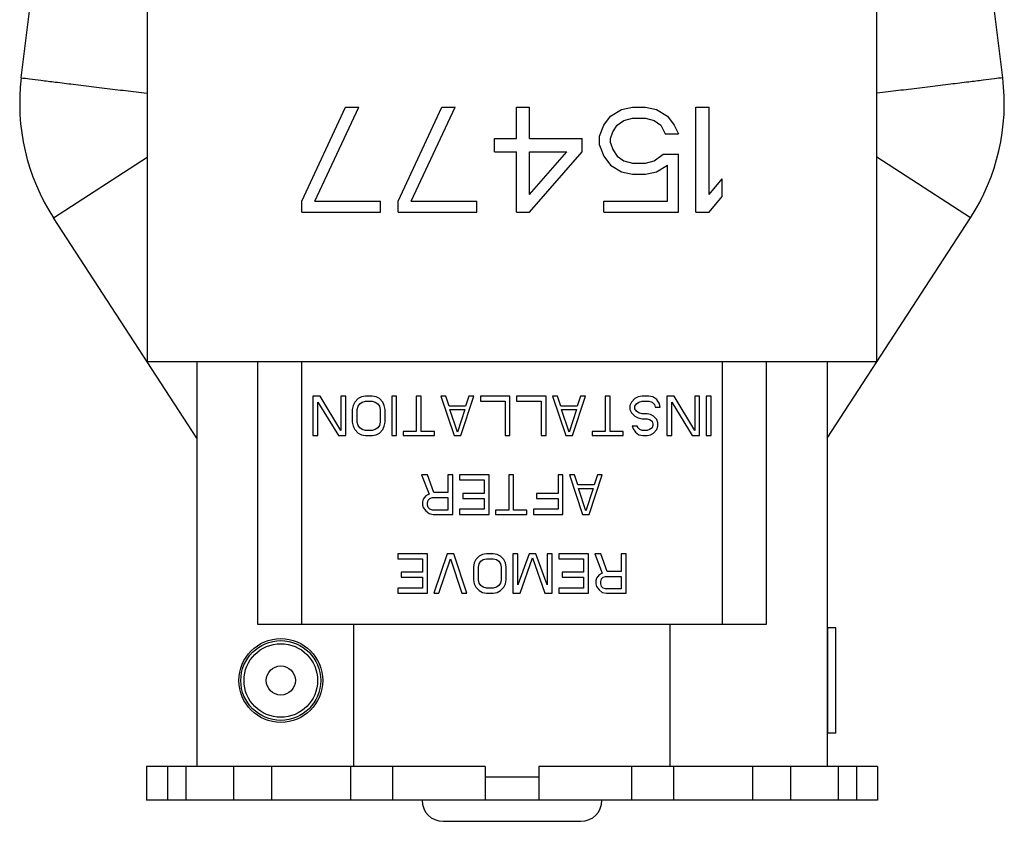
# Model space of a CAD drawing. Extents: x -121.8 to -99.7, y -111.9 to -67.4.
# Drawn here: x -105 to -102.7, y -84 to -82.1 of the extents above; entities that cross this region are included whole.
import ezdxf

# ---------------------------------------------------------------- set-up
doc = ezdxf.new("R2010")
doc.units = 0
doc.header["$MEASUREMENT"] = 0
doc.layers.get('0').update_dxf_attribs({"linetype": 'CONTINUOUS'})

msp = doc.modelspace()

# ---------------------------------------------------------------- linework, layer by layer
for p, q in [((-105.0449, -82.2745), (-104.8776, -80.9118)), ((-102.7103, -82.2745), (-102.8776, -80.9118)), ((-104.7457, -82.0942), (-104.7457, -82.9502)), ((-103.0096, -82.9502), (-103.0096, -82.0942)), ((-104.3776, -82.5676), (-104.2735, -82.3442)), ((-104.3464, -82.5676), (-104.2422, -82.3442)), ((-104.2735, -82.3442), (-104.2422, -82.3442)), ((-104.1485, -82.5676), (-104.0443, -82.3442)), ((-104.1172, -82.5676), (-104.013, -82.3442)), ((-104.0443, -82.3442), (-104.013, -82.3442)), ((-103.8672, -82.4187), (-103.8672, -82.3442)), ((-103.8672, -82.3442), (-103.836, -82.3442)), ((-103.836, -82.4187), (-103.836, -82.3442)), ((-103.6172, -82.3495), (-103.5912, -82.3442)), ((-103.5912, -82.3442), (-103.5599, -82.3442)), ((-103.5599, -82.3442), (-103.5339, -82.3495)), ((-103.4401, -82.5942), (-103.4401, -82.3442)), ((-103.4401, -82.3442), (-103.4089, -82.3442)), ((-103.4089, -82.5517), (-103.4089, -82.3442)), ((-103.6589, -82.3868), (-103.6432, -82.3655)), ((-103.6432, -82.3655), (-103.6172, -82.3495)), ((-103.612, -82.3761), (-103.5912, -82.3708)), ((-103.5912, -82.3708), (-103.5599, -82.3708)), ((-103.5599, -82.3708), (-103.5391, -82.3761)), ((-103.5339, -82.3495), (-103.5078, -82.3655)), ((-103.5078, -82.3655), (-103.4922, -82.3868)), ((-103.6693, -82.4134), (-103.6589, -82.3868)), ((-103.638, -82.4027), (-103.6276, -82.3868)), ((-103.6276, -82.3868), (-103.612, -82.3761)), ((-103.5391, -82.3761), (-103.5235, -82.3868)), ((-103.5235, -82.3868), (-103.513, -82.408)), ((-103.4922, -82.3868), (-103.4818, -82.408)), ((-103.6693, -82.4346), (-103.6693, -82.4134)), ((-103.6432, -82.4187), (-103.638, -82.4027)), ((-103.513, -82.408), (-103.4818, -82.408)), ((-103.9193, -82.4506), (-103.9193, -82.4187)), ((-103.9193, -82.4187), (-103.8672, -82.4187)), ((-103.836, -82.4187), (-103.711, -82.4187)), ((-103.711, -82.4506), (-103.711, -82.4187)), ((-103.6693, -82.4346), (-103.6589, -82.4612)), ((-103.6432, -82.4293), (-103.6432, -82.4187)), ((-103.6432, -82.4293), (-103.638, -82.4453)), ((-104.968, -82.6078), (-104.7457, -82.4634)), ((-103.9193, -82.4506), (-103.8672, -82.4506)), ((-103.8672, -82.5942), (-103.8672, -82.4506)), ((-103.836, -82.5942), (-103.711, -82.4506)), ((-103.836, -82.5517), (-103.7474, -82.4506)), ((-103.836, -82.5517), (-103.836, -82.4506)), ((-103.836, -82.4506), (-103.7474, -82.4506)), ((-103.6589, -82.4612), (-103.6432, -82.4825)), ((-103.638, -82.4453), (-103.6276, -82.4612)), ((-103.6276, -82.4612), (-103.612, -82.4719)), ((-103.5391, -82.4719), (-103.5182, -82.4559)), ((-103.5182, -82.4559), (-103.4818, -82.4559)), ((-103.4818, -82.5942), (-103.4818, -82.4559)), ((-102.7872, -82.6078), (-103.0096, -82.4634)), ((-103.6432, -82.4825), (-103.6172, -82.4985)), ((-103.612, -82.4719), (-103.5912, -82.4772)), ((-103.5912, -82.4772), (-103.5599, -82.4772)), ((-103.5599, -82.4772), (-103.5391, -82.4719)), ((-103.5339, -82.4985), (-103.5078, -82.4825)), ((-103.5078, -82.5676), (-103.5078, -82.4825)), ((-103.6172, -82.4985), (-103.5912, -82.5038)), ((-103.5912, -82.5038), (-103.5599, -82.5038)), ((-103.5599, -82.5038), (-103.5339, -82.4985)), ((-103.4089, -82.5517), (-103.3776, -82.5144)), ((-103.3776, -82.557), (-103.3776, -82.5144)), ((-103.4089, -82.5942), (-103.3776, -82.557)), ((-104.3776, -82.5942), (-104.3776, -82.5676)), ((-104.3464, -82.5676), (-104.1901, -82.5676)), ((-104.1901, -82.5942), (-104.1901, -82.5676)), ((-104.1485, -82.5942), (-104.1485, -82.5676)), ((-104.1172, -82.5676), (-103.961, -82.5676)), ((-103.961, -82.5942), (-103.961, -82.5676)), ((-103.6589, -82.5942), (-103.6589, -82.5676)), ((-103.6589, -82.5676), (-103.5078, -82.5676)), ((-104.3776, -82.5942), (-104.1901, -82.5942)), ((-104.1485, -82.5942), (-103.961, -82.5942)), ((-103.8672, -82.5942), (-103.836, -82.5942)), ((-103.6589, -82.5942), (-103.4818, -82.5942)), ((-103.4401, -82.5942), (-103.4089, -82.5942)), ((-104.6276, -83.1319), (-104.968, -82.6078)), ((-103.1276, -83.1319), (-102.7872, -82.6078)), ((-103.0096, -82.9502), (-104.7457, -82.9502)), ((-104.6276, -82.9502), (-104.6276, -83.9132)), ((-104.4821, -83.5752), (-104.4821, -82.9502)), ((-104.3776, -83.5752), (-104.3776, -82.9502)), ((-103.3776, -82.9502), (-103.3776, -83.5752)), ((-103.2731, -82.9502), (-103.2731, -83.5752)), ((-103.1276, -82.9502), (-103.1276, -83.9132)), ((-104.3513, -83.0317), (-104.3513, -83.1255)), ((-104.3337, -83.0317), (-104.3513, -83.0317)), ((-104.3395, -83.1255), (-104.3395, -83.0457)), ((-104.3395, -83.0457), (-104.2907, -83.1255)), ((-104.2848, -83.1135), (-104.3337, -83.0317)), ((-104.2848, -83.0317), (-104.2848, -83.1135)), ((-104.2731, -83.0317), (-104.2848, -83.0317)), ((-104.2731, -83.1255), (-104.2731, -83.0317)), ((-104.2516, -83.0457), (-104.2556, -83.0537)), ((-104.2438, -83.0377), (-104.2516, -83.0457)), ((-104.236, -83.0337), (-104.2438, -83.0377)), ((-104.2438, -83.0556), (-104.2399, -83.0497)), ((-104.2399, -83.0497), (-104.2341, -83.0457)), ((-104.2263, -83.0317), (-104.236, -83.0337)), ((-104.2341, -83.0457), (-104.2263, -83.0437)), ((-104.2106, -83.0317), (-104.2263, -83.0317)), ((-104.2263, -83.0437), (-104.2106, -83.0437)), ((-104.2009, -83.0337), (-104.2106, -83.0317)), ((-104.2106, -83.0437), (-104.2028, -83.0457)), ((-104.2028, -83.0457), (-104.197, -83.0497)), ((-104.1931, -83.0377), (-104.2009, -83.0337)), ((-104.197, -83.0497), (-104.1931, -83.0556)), ((-104.1852, -83.0457), (-104.1931, -83.0377)), ((-104.1813, -83.0537), (-104.1852, -83.0457)), ((-104.1638, -83.0317), (-104.1638, -83.1255)), ((-104.152, -83.0317), (-104.1638, -83.0317)), ((-104.152, -83.1255), (-104.152, -83.0317)), ((-104.1052, -83.0317), (-104.1052, -83.1155)), ((-104.0934, -83.0317), (-104.1052, -83.0317)), ((-104.0934, -83.1155), (-104.0934, -83.0317)), ((-104.0466, -83.0317), (-104.0153, -83.1255)), ((-104.0348, -83.0317), (-104.0466, -83.0317)), ((-104.027, -83.0556), (-104.0348, -83.0317)), ((-103.9997, -83.1255), (-103.9684, -83.0317)), ((-103.9802, -83.0317), (-103.988, -83.0556)), ((-103.9684, -83.0317), (-103.9802, -83.0317)), ((-103.9528, -83.0317), (-103.9528, -83.0437)), ((-103.8825, -83.0317), (-103.9528, -83.0317)), ((-103.9528, -83.0437), (-103.8942, -83.0437)), ((-103.8942, -83.0437), (-103.8942, -83.1255)), ((-103.8825, -83.1255), (-103.8825, -83.0317)), ((-103.8669, -83.0317), (-103.8669, -83.0437)), ((-103.7966, -83.0317), (-103.8669, -83.0317)), ((-103.8669, -83.0437), (-103.8083, -83.0437)), ((-103.8083, -83.0437), (-103.8083, -83.1255)), ((-103.7966, -83.1255), (-103.7966, -83.0317)), ((-103.7809, -83.0317), (-103.7497, -83.1255)), ((-103.7692, -83.0317), (-103.7809, -83.0317)), ((-103.7614, -83.0556), (-103.7692, -83.0317)), ((-103.7341, -83.1255), (-103.7028, -83.0317)), ((-103.7145, -83.0317), (-103.7223, -83.0556)), ((-103.7028, -83.0317), (-103.7145, -83.0317)), ((-103.6559, -83.0317), (-103.6559, -83.1155)), ((-103.6442, -83.0317), (-103.6559, -83.0317)), ((-103.6442, -83.1155), (-103.6442, -83.0317)), ((-103.5934, -83.0457), (-103.5973, -83.0537)), ((-103.5856, -83.0377), (-103.5934, -83.0457)), ((-103.5778, -83.0337), (-103.5856, -83.0377)), ((-103.5856, -83.0556), (-103.5817, -83.0497)), ((-103.5817, -83.0497), (-103.5759, -83.0457)), ((-103.5681, -83.0317), (-103.5778, -83.0337)), ((-103.5759, -83.0457), (-103.5681, -83.0437)), ((-103.5524, -83.0317), (-103.5681, -83.0317)), ((-103.5681, -83.0437), (-103.5524, -83.0437)), ((-103.5427, -83.0337), (-103.5524, -83.0317)), ((-103.5524, -83.0437), (-103.5446, -83.0457)), ((-103.5446, -83.0457), (-103.5388, -83.0517)), ((-103.5329, -83.0397), (-103.5427, -83.0337)), ((-103.527, -83.0497), (-103.5329, -83.0397)), ((-103.5251, -83.0576), (-103.527, -83.0497)), ((-103.5095, -83.0317), (-103.5095, -83.1255)), ((-103.4919, -83.0317), (-103.5095, -83.0317)), ((-103.4977, -83.1255), (-103.4977, -83.0457)), ((-103.4977, -83.0457), (-103.4489, -83.1255)), ((-103.4431, -83.1135), (-103.4919, -83.0317)), ((-103.4431, -83.0317), (-103.4431, -83.1135)), ((-103.4313, -83.0317), (-103.4431, -83.0317)), ((-103.4313, -83.1255), (-103.4313, -83.0317)), ((-103.4157, -83.0317), (-103.4157, -83.1255)), ((-103.404, -83.0317), (-103.4157, -83.0317)), ((-103.404, -83.1255), (-103.404, -83.0317)), ((-104.2556, -83.0537), (-104.2575, -83.0636)), ((-104.2575, -83.0636), (-104.2575, -83.0935)), ((-104.2458, -83.0636), (-104.2438, -83.0556)), ((-104.2458, -83.0935), (-104.2458, -83.0636)), ((-104.1931, -83.0556), (-104.1911, -83.0636)), ((-104.1911, -83.0636), (-104.1911, -83.0935)), ((-104.1794, -83.0636), (-104.1813, -83.0537)), ((-104.1794, -83.0935), (-104.1794, -83.0636)), ((-103.988, -83.0556), (-104.027, -83.0556)), ((-104.0075, -83.1175), (-104.0251, -83.0636)), ((-104.0251, -83.0636), (-103.9899, -83.0636)), ((-103.9899, -83.0636), (-104.0075, -83.1175)), ((-103.7223, -83.0556), (-103.7614, -83.0556)), ((-103.7419, -83.1175), (-103.7595, -83.0636)), ((-103.7595, -83.0636), (-103.7243, -83.0636)), ((-103.7243, -83.0636), (-103.7419, -83.1175)), ((-103.5973, -83.0537), (-103.5973, -83.0636)), ((-103.5973, -83.0636), (-103.5934, -83.0716)), ((-103.5934, -83.0716), (-103.5856, -83.0796)), ((-103.5856, -83.0616), (-103.5856, -83.0556)), ((-103.5817, -83.0676), (-103.5856, -83.0616)), ((-103.5759, -83.0716), (-103.5817, -83.0676)), ((-103.5681, -83.0736), (-103.5759, -83.0716)), ((-103.5563, -83.0736), (-103.5681, -83.0736)), ((-103.5485, -83.0756), (-103.5563, -83.0736)), ((-103.5388, -83.0517), (-103.5368, -83.0576)), ((-103.5368, -83.0576), (-103.5251, -83.0576)), ((-104.2575, -83.0935), (-104.2556, -83.1035)), ((-104.2438, -83.1015), (-104.2458, -83.0935)), ((-104.1911, -83.0935), (-104.1931, -83.1015)), ((-104.1813, -83.1035), (-104.1794, -83.0935)), ((-103.5856, -83.0796), (-103.5778, -83.0836)), ((-103.5778, -83.0836), (-103.5681, -83.0856)), ((-103.5681, -83.0856), (-103.5563, -83.0856)), ((-103.5563, -83.0856), (-103.5505, -83.0876)), ((-103.5505, -83.0876), (-103.5446, -83.0915)), ((-103.5407, -83.0796), (-103.5485, -83.0756)), ((-103.5446, -83.0915), (-103.5427, -83.0975)), ((-103.5329, -83.0876), (-103.5407, -83.0796)), ((-103.5309, -83.0955), (-103.5329, -83.0876)), ((-103.5309, -83.1035), (-103.5309, -83.0955)), ((-104.2556, -83.1035), (-104.2516, -83.1115)), ((-104.2516, -83.1115), (-104.2438, -83.1195)), ((-104.2399, -83.1075), (-104.2438, -83.1015)), ((-104.2438, -83.1195), (-104.236, -83.1235)), ((-104.2341, -83.1115), (-104.2399, -83.1075)), ((-104.2263, -83.1135), (-104.2341, -83.1115)), ((-104.2106, -83.1135), (-104.2263, -83.1135)), ((-104.2028, -83.1115), (-104.2106, -83.1135)), ((-104.197, -83.1075), (-104.2028, -83.1115)), ((-104.2009, -83.1235), (-104.1931, -83.1195)), ((-104.1931, -83.1015), (-104.197, -83.1075)), ((-104.1931, -83.1195), (-104.1852, -83.1115)), ((-104.1852, -83.1115), (-104.1813, -83.1035)), ((-104.1364, -83.1155), (-104.1364, -83.1255)), ((-104.1052, -83.1155), (-104.1364, -83.1155)), ((-104.0622, -83.1155), (-104.0934, -83.1155)), ((-104.0622, -83.1255), (-104.0622, -83.1155)), ((-103.6872, -83.1155), (-103.6872, -83.1255)), ((-103.6559, -83.1155), (-103.6872, -83.1155)), ((-103.613, -83.1155), (-103.6442, -83.1155)), ((-103.613, -83.1255), (-103.613, -83.1155)), ((-103.5915, -83.1035), (-103.5895, -83.1095)), ((-103.5798, -83.1035), (-103.5915, -83.1035)), ((-103.5895, -83.1095), (-103.5837, -83.1175)), ((-103.5837, -83.1175), (-103.5759, -83.1235)), ((-103.5778, -83.1075), (-103.5798, -83.1035)), ((-103.5739, -83.1115), (-103.5778, -83.1075)), ((-103.5681, -83.1135), (-103.5739, -83.1115)), ((-103.5563, -83.1135), (-103.5681, -83.1135)), ((-103.5505, -83.1115), (-103.5563, -83.1135)), ((-103.5446, -83.1075), (-103.5505, -83.1115)), ((-103.5485, -83.1235), (-103.5407, -83.1195)), ((-103.5427, -83.1015), (-103.5446, -83.1075)), ((-103.5427, -83.0975), (-103.5427, -83.1015)), ((-103.5407, -83.1195), (-103.5329, -83.1115)), ((-103.5329, -83.1115), (-103.5309, -83.1035)), ((-104.3513, -83.1255), (-104.3395, -83.1255)), ((-104.2907, -83.1255), (-104.2731, -83.1255)), ((-104.236, -83.1235), (-104.2263, -83.1255)), ((-104.2263, -83.1255), (-104.2106, -83.1255)), ((-104.2106, -83.1255), (-104.2009, -83.1235)), ((-104.1638, -83.1255), (-104.152, -83.1255)), ((-104.1364, -83.1255), (-104.0622, -83.1255)), ((-104.0153, -83.1255), (-103.9997, -83.1255)), ((-103.8942, -83.1255), (-103.8825, -83.1255)), ((-103.8083, -83.1255), (-103.7966, -83.1255)), ((-103.7497, -83.1255), (-103.7341, -83.1255)), ((-103.6872, -83.1255), (-103.613, -83.1255)), ((-103.5759, -83.1235), (-103.5661, -83.1255)), ((-103.5661, -83.1255), (-103.5563, -83.1255)), ((-103.5563, -83.1255), (-103.5485, -83.1235)), ((-103.5095, -83.1255), (-103.4977, -83.1255)), ((-103.4489, -83.1255), (-103.4313, -83.1255)), ((-103.4157, -83.1255), (-103.404, -83.1255)), ((-104.0925, -83.2192), (-104.0749, -83.2651)), ((-104.0788, -83.2192), (-104.0925, -83.2192)), ((-104.0632, -83.2611), (-104.0788, -83.2192)), ((-104.03, -83.2192), (-104.03, -83.2611)), ((-104.0182, -83.2192), (-104.03, -83.2192)), ((-104.0182, -83.313), (-104.0182, -83.2192)), ((-104.0026, -83.2192), (-104.0026, -83.2312)), ((-103.9323, -83.2192), (-104.0026, -83.2192)), ((-104.0026, -83.2312), (-103.944, -83.2312)), ((-103.944, -83.2312), (-103.944, -83.2631)), ((-103.9323, -83.313), (-103.9323, -83.2192)), ((-103.8854, -83.2192), (-103.8854, -83.303)), ((-103.8737, -83.2192), (-103.8854, -83.2192)), ((-103.8737, -83.303), (-103.8737, -83.2192)), ((-103.7682, -83.2192), (-103.7682, -83.2631)), ((-103.7565, -83.2192), (-103.7682, -83.2192)), ((-103.7565, -83.313), (-103.7565, -83.2192)), ((-103.7409, -83.2192), (-103.7097, -83.313)), ((-103.7292, -83.2192), (-103.7409, -83.2192)), ((-103.7214, -83.2431), (-103.7292, -83.2192)), ((-103.694, -83.313), (-103.6628, -83.2192)), ((-103.6745, -83.2192), (-103.6823, -83.2431)), ((-103.6628, -83.2192), (-103.6745, -83.2192)), ((-104.03, -83.2611), (-104.0632, -83.2611)), ((-103.6823, -83.2431), (-103.7214, -83.2431)), ((-103.7018, -83.305), (-103.7194, -83.2511)), ((-103.7194, -83.2511), (-103.6843, -83.2511)), ((-103.6843, -83.2511), (-103.7018, -83.305)), ((-104.0886, -83.2771), (-104.0905, -83.283)), ((-104.0905, -83.283), (-104.0905, -83.291)), ((-104.0827, -83.2691), (-104.0886, -83.2771)), ((-104.0749, -83.2651), (-104.0827, -83.2691)), ((-104.0788, -83.285), (-104.0768, -83.279)), ((-104.0768, -83.279), (-104.0729, -83.2751)), ((-104.0729, -83.2751), (-104.0671, -83.2731)), ((-104.0671, -83.2731), (-104.03, -83.2731)), ((-104.03, -83.2731), (-104.03, -83.303)), ((-103.9948, -83.2631), (-103.9948, -83.2751)), ((-103.944, -83.2631), (-103.9948, -83.2631)), ((-103.9948, -83.2751), (-103.944, -83.2751)), ((-103.944, -83.2751), (-103.944, -83.301)), ((-103.819, -83.2631), (-103.819, -83.2751)), ((-103.7682, -83.2631), (-103.819, -83.2631)), ((-103.819, -83.2751), (-103.7682, -83.2751)), ((-103.7682, -83.2751), (-103.7682, -83.301)), ((-104.0905, -83.291), (-104.0886, -83.297)), ((-104.0886, -83.297), (-104.0827, -83.305)), ((-104.0827, -83.305), (-104.0749, -83.311)), ((-104.0788, -83.291), (-104.0788, -83.285)), ((-104.0768, -83.297), (-104.0788, -83.291)), ((-104.0729, -83.301), (-104.0768, -83.297)), ((-104.0671, -83.303), (-104.0729, -83.301)), ((-104.03, -83.303), (-104.0671, -83.303)), ((-104.0026, -83.301), (-104.0026, -83.313)), ((-103.944, -83.301), (-104.0026, -83.301)), ((-103.9167, -83.303), (-103.9167, -83.313)), ((-103.8854, -83.303), (-103.9167, -83.303)), ((-103.8425, -83.303), (-103.8737, -83.303)), ((-103.8425, -83.313), (-103.8425, -83.303)), ((-103.8268, -83.301), (-103.8268, -83.313)), ((-103.7682, -83.301), (-103.8268, -83.301)), ((-104.0749, -83.311), (-104.0651, -83.313)), ((-104.0651, -83.313), (-104.0182, -83.313)), ((-104.0026, -83.313), (-103.9323, -83.313)), ((-103.9167, -83.313), (-103.8425, -83.313)), ((-103.8268, -83.313), (-103.7565, -83.313)), ((-103.7097, -83.313), (-103.694, -83.313)), ((-104.1491, -83.4067), (-104.1491, -83.4187)), ((-104.0788, -83.4067), (-104.1491, -83.4067)), ((-104.1491, -83.4187), (-104.0905, -83.4187)), ((-104.0905, -83.4187), (-104.0905, -83.4506)), ((-104.0788, -83.5005), (-104.0788, -83.4067)), ((-104.0319, -83.4067), (-104.0632, -83.5005)), ((-104.0514, -83.5005), (-104.0241, -83.4187)), ((-104.0163, -83.4067), (-104.0319, -83.4067)), ((-104.0241, -83.4187), (-103.9968, -83.5005)), ((-103.985, -83.5005), (-104.0163, -83.4067)), ((-103.9636, -83.4207), (-103.9675, -83.4287)), ((-103.9557, -83.4127), (-103.9636, -83.4207)), ((-103.9479, -83.4087), (-103.9557, -83.4127)), ((-103.9557, -83.4306), (-103.9518, -83.4247)), ((-103.9518, -83.4247), (-103.946, -83.4207)), ((-103.9382, -83.4067), (-103.9479, -83.4087)), ((-103.946, -83.4207), (-103.9382, -83.4187)), ((-103.9225, -83.4067), (-103.9382, -83.4067)), ((-103.9382, -83.4187), (-103.9225, -83.4187)), ((-103.9128, -83.4087), (-103.9225, -83.4067)), ((-103.9225, -83.4187), (-103.9147, -83.4207)), ((-103.9147, -83.4207), (-103.9089, -83.4247)), ((-103.905, -83.4127), (-103.9128, -83.4087)), ((-103.9089, -83.4247), (-103.905, -83.4306)), ((-103.8972, -83.4207), (-103.905, -83.4127)), ((-103.8932, -83.4287), (-103.8972, -83.4207)), ((-103.8757, -83.4067), (-103.8757, -83.5005)), ((-103.8639, -83.4067), (-103.8757, -83.4067)), ((-103.8366, -83.4067), (-103.8639, -83.4805)), ((-103.8639, -83.4805), (-103.8639, -83.4067)), ((-103.8581, -83.5005), (-103.8288, -83.4167)), ((-103.821, -83.4067), (-103.8366, -83.4067)), ((-103.8288, -83.4167), (-103.7995, -83.5005)), ((-103.7936, -83.4805), (-103.821, -83.4067)), ((-103.7936, -83.4067), (-103.7936, -83.4805)), ((-103.7819, -83.4067), (-103.7936, -83.4067)), ((-103.7819, -83.5005), (-103.7819, -83.4067)), ((-103.7663, -83.4067), (-103.7663, -83.4187)), ((-103.696, -83.4067), (-103.7663, -83.4067)), ((-103.7663, -83.4187), (-103.7077, -83.4187)), ((-103.7077, -83.4187), (-103.7077, -83.4506)), ((-103.696, -83.5005), (-103.696, -83.4067)), ((-103.6804, -83.4067), (-103.6628, -83.4526)), ((-103.6667, -83.4067), (-103.6804, -83.4067)), ((-103.6511, -83.4486), (-103.6667, -83.4067)), ((-103.6179, -83.4067), (-103.6179, -83.4486)), ((-103.6061, -83.4067), (-103.6179, -83.4067)), ((-103.6061, -83.5005), (-103.6061, -83.4067)), ((-103.9675, -83.4287), (-103.9694, -83.4386)), ((-103.9694, -83.4386), (-103.9694, -83.4685)), ((-103.9577, -83.4386), (-103.9557, -83.4306)), ((-103.9577, -83.4685), (-103.9577, -83.4386)), ((-103.905, -83.4306), (-103.903, -83.4386)), ((-103.903, -83.4386), (-103.903, -83.4685)), ((-103.8913, -83.4386), (-103.8932, -83.4287)), ((-103.8913, -83.4685), (-103.8913, -83.4386)), ((-103.6179, -83.4486), (-103.6511, -83.4486)), ((-104.1413, -83.4506), (-104.1413, -83.4626)), ((-104.0905, -83.4506), (-104.1413, -83.4506)), ((-104.1413, -83.4626), (-104.0905, -83.4626)), ((-104.0905, -83.4626), (-104.0905, -83.4885)), ((-103.9694, -83.4685), (-103.9675, -83.4785)), ((-103.9557, -83.4765), (-103.9577, -83.4685)), ((-103.903, -83.4685), (-103.905, -83.4765)), ((-103.8932, -83.4785), (-103.8913, -83.4685)), ((-103.7585, -83.4506), (-103.7585, -83.4626)), ((-103.7077, -83.4506), (-103.7585, -83.4506)), ((-103.7585, -83.4626), (-103.7077, -83.4626)), ((-103.7077, -83.4626), (-103.7077, -83.4885)), ((-103.6764, -83.4646), (-103.6784, -83.4705)), ((-103.6784, -83.4705), (-103.6784, -83.4785)), ((-103.6706, -83.4566), (-103.6764, -83.4646)), ((-103.6628, -83.4526), (-103.6706, -83.4566)), ((-103.6667, -83.4725), (-103.6647, -83.4665)), ((-103.6647, -83.4665), (-103.6608, -83.4626)), ((-103.6608, -83.4626), (-103.655, -83.4606)), ((-103.655, -83.4606), (-103.6179, -83.4606)), ((-103.6179, -83.4606), (-103.6179, -83.4905)), ((-104.1491, -83.4885), (-104.1491, -83.5005)), ((-104.0905, -83.4885), (-104.1491, -83.4885)), ((-103.9675, -83.4785), (-103.9636, -83.4865)), ((-103.9636, -83.4865), (-103.9557, -83.4945)), ((-103.9518, -83.4825), (-103.9557, -83.4765)), ((-103.9557, -83.4945), (-103.9479, -83.4985)), ((-103.946, -83.4865), (-103.9518, -83.4825)), ((-103.9382, -83.4885), (-103.946, -83.4865)), ((-103.9225, -83.4885), (-103.9382, -83.4885)), ((-103.9147, -83.4865), (-103.9225, -83.4885)), ((-103.9089, -83.4825), (-103.9147, -83.4865)), ((-103.9128, -83.4985), (-103.905, -83.4945)), ((-103.905, -83.4765), (-103.9089, -83.4825)), ((-103.905, -83.4945), (-103.8972, -83.4865)), ((-103.8972, -83.4865), (-103.8932, -83.4785)), ((-103.7663, -83.4885), (-103.7663, -83.5005)), ((-103.7077, -83.4885), (-103.7663, -83.4885)), ((-103.6784, -83.4785), (-103.6764, -83.4845)), ((-103.6764, -83.4845), (-103.6706, -83.4925)), ((-103.6706, -83.4925), (-103.6628, -83.4985)), ((-103.6667, -83.4785), (-103.6667, -83.4725)), ((-103.6647, -83.4845), (-103.6667, -83.4785)), ((-103.6608, -83.4885), (-103.6647, -83.4845)), ((-103.655, -83.4905), (-103.6608, -83.4885)), ((-103.6179, -83.4905), (-103.655, -83.4905)), ((-104.1491, -83.5005), (-104.0788, -83.5005)), ((-104.0632, -83.5005), (-104.0514, -83.5005)), ((-103.9968, -83.5005), (-103.985, -83.5005)), ((-103.9479, -83.4985), (-103.9382, -83.5005)), ((-103.9382, -83.5005), (-103.9225, -83.5005)), ((-103.9225, -83.5005), (-103.9128, -83.4985)), ((-103.8757, -83.5005), (-103.8581, -83.5005)), ((-103.7995, -83.5005), (-103.7819, -83.5005)), ((-103.7663, -83.5005), (-103.696, -83.5005)), ((-103.6628, -83.4985), (-103.653, -83.5005)), ((-103.653, -83.5005), (-103.6061, -83.5005)), ((-103.2731, -83.5752), (-104.4821, -83.5752)), ((-104.2536, -83.9132), (-104.2536, -83.5752)), ((-103.5017, -83.9132), (-103.5017, -83.5752)), ((-103.1076, -83.5832), (-103.1276, -83.5832)), ((-103.1266, -83.8332), (-103.1266, -83.5832)), ((-103.1076, -83.8332), (-103.1076, -83.5832)), ((-103.1076, -83.8332), (-103.1276, -83.8332)), ((-104.7468, -83.9132), (-104.7468, -83.9932)), ((-103.9416, -83.9132), (-104.7468, -83.9132)), ((-104.6974, -83.9132), (-104.6974, -83.9932)), ((-104.6535, -83.9132), (-104.6535, -83.9932)), ((-104.5399, -83.9132), (-104.5399, -83.9932)), ((-104.4494, -83.9132), (-104.4494, -83.9932)), ((-104.2617, -83.9132), (-104.2617, -83.9932)), ((-104.1619, -83.9132), (-104.1619, -83.9932)), ((-103.9416, -83.9132), (-103.9416, -83.9932)), ((-103.8136, -83.9132), (-103.8136, -83.9932)), ((-103.0085, -83.9132), (-103.8136, -83.9132)), ((-103.5933, -83.9132), (-103.5933, -83.9932)), ((-103.4935, -83.9132), (-103.4935, -83.9932)), ((-103.3058, -83.9132), (-103.3058, -83.9932)), ((-103.2153, -83.9132), (-103.2153, -83.9932)), ((-103.1018, -83.9132), (-103.1018, -83.9932)), ((-103.0578, -83.9132), (-103.0578, -83.9932)), ((-103.0085, -83.9132), (-103.0085, -83.9932)), ((-103.8136, -83.9382), (-103.9416, -83.9382)), ((-103.0085, -83.9932), (-104.7468, -83.9932)), ((-104.0416, -84.0432), (-103.7136, -84.0432))]:
    msp.add_line(p, q)
for radius in [0.0997, 0.095, 0.0875, 0.0346]:
    msp.add_circle((-104.4276, -83.7082), radius)
for centre, radius, start, end in [((-104.5487, -82.3355), 0.5, 173, 213), ((-103.2066, -82.3355), 0.5, 327, 7), ((-104.0416, -83.9932), 0.05, 180, 270), ((-103.7136, -83.9932), 0.05, 270, 0)]:
    msp.add_arc(centre, radius, start, end)
for points, start_tangent, end_tangent in [([(-105.0449, -82.2745), (-105.0254, -82.2769), (-104.9981, -82.2803), (-104.964, -82.2845), (-104.9213, -82.2897), (-104.8721, -82.2957), (-104.8212, -82.302), (-104.772, -82.308), (-104.7457, -82.3113)], (0.992783, -0.119929), (0.992523, -0.12206)), ([(-102.7103, -82.2745), (-102.7299, -82.2769), (-102.7571, -82.2803), (-102.7913, -82.2845), (-102.834, -82.2897), (-102.8831, -82.2957), (-102.9341, -82.302), (-102.9832, -82.308), (-103.0096, -82.3113)], (-0.992783, -0.119929), (-0.992523, -0.12206))]:
    msp.add_spline(points, degree=3, dxfattribs=dict(start_tangent=start_tangent, end_tangent=end_tangent))

doc.saveas('drawing.dxf')
